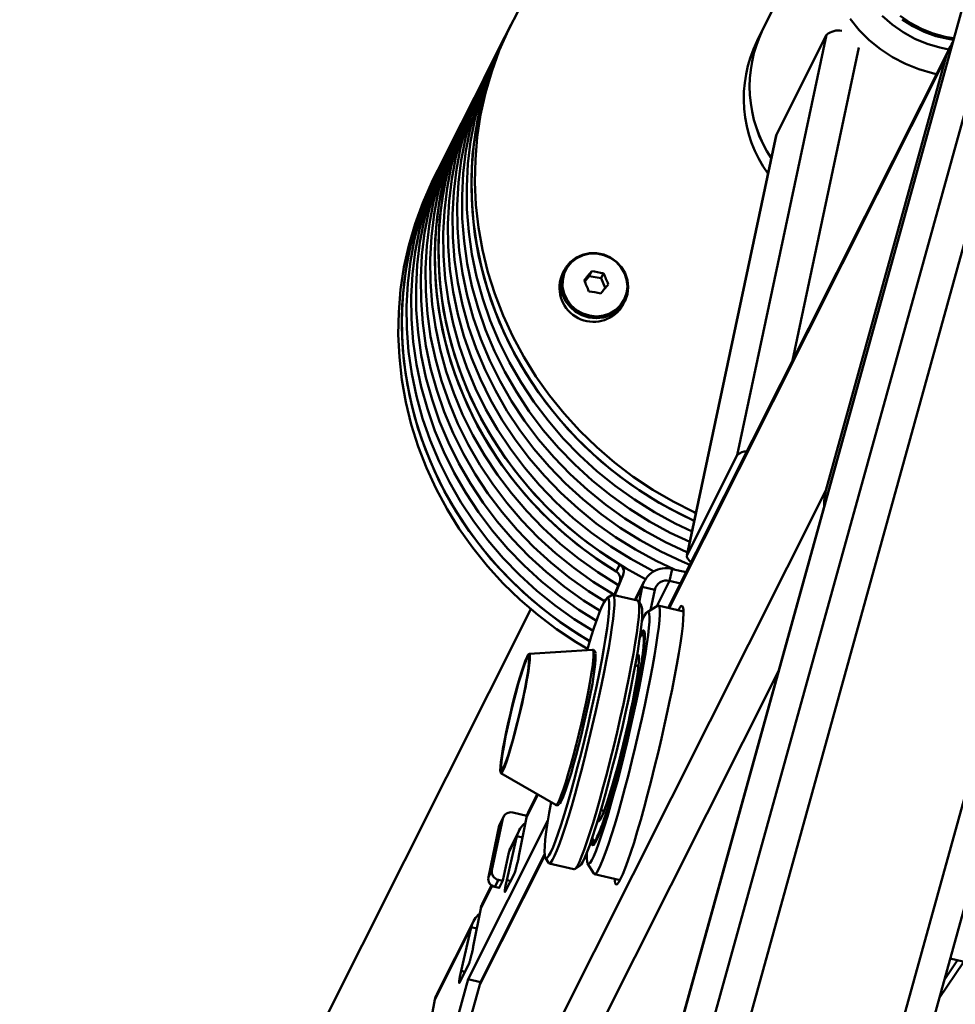
# Paper-space layout 'Лист1' of a CAD drawing. Units: millimetres. Extents: x -4176 to 3888, y -3167 to 3670.
# Drawn here: x -3219 to -2999, y 2919 to 3151 of the extents above; entities that cross this region are included whole.
import ezdxf

# ---------------------------------------------------------------- set-up
doc = ezdxf.new("R2010")
doc.units = ezdxf.units.MM

psp = doc.layouts.new('Лист1')

# ---------------------------------------------------------------- linework, layer by layer
at = {"color": 7, "linetype": 'Continuous', "lineweight": 50}
for p, q in [((-2858.94, 3627.67), (-3086.57, 2805.45)), ((-2851.95, 3622.57), (-3080.14, 2798.31)), ((-2817.99, 3614.52), (-3046.18, 2790.26)), ((-3038.15, 2793.5), (-2810.48, 3615.89)), ((-2881.2, 3573.97), (-3076.85, 2867.24)), ((-3027.02, 3183.57), (-3044.36, 3149.05)), ((-3104.52, 3148.42), (-3105.63, 3146.21)), ((-3103.69, 3150.08), (-3104.52, 3148.42)), ((-3044.36, 3149.05), (-3045.75, 3146.29)), ((-3105.63, 3146.21), (-3106.74, 3144)), ((-3029.37, 3147.72), (-3050.39, 3048.73)), ((-3041.17, 3124.24), (-3029.37, 3147.72)), ((-3106.74, 3144), (-3107.85, 3141.8)), ((-3000.48, 3144.52), (-3066.67, 3012.8)), ((-3002.73, 3144.7), (-3000.6, 3144.28)), ((-3107.85, 3141.8), (-3108.96, 3139.59)), ((-3029.54, 3040.41), (-3001.3, 3142.39)), ((-3108.96, 3139.59), (-3110.07, 3137.38)), ((-3110.07, 3137.38), (-3111.18, 3135.17)), ((-3111.18, 3135.17), (-3112.29, 3132.96)), ((-3112.29, 3132.96), (-3113.13, 3131.3)), ((-3113.13, 3131.3), (-3114.24, 3129.09)), ((-3114.24, 3129.09), (-3115.35, 3126.88)), ((-3115.35, 3126.88), (-3116.46, 3124.67)), ((-3116.46, 3124.67), (-3117.57, 3122.46)), ((-3041.23, 3124.07), (-3062.25, 3025.09)), ((-3041.17, 3124.24), (-3062.19, 3025.25)), ((-3041.17, 3124.24), (-3041.23, 3124.07)), ((-3117.57, 3122.46), (-3118.68, 3120.25)), ((-3119.79, 3118.04), (-3120.9, 3115.84)), ((-3118.68, 3120.25), (-3119.79, 3118.04)), ((-3120.9, 3115.84), (-3121.73, 3114.18)), ((-3091.14, 3092.27), (-3091.54, 3091.47)), ((-3086.3, 3089.63), (-3085.27, 3090.9)), ((-3084.69, 3092.05), (-3085.27, 3090.9)), ((-3085.27, 3090.9), (-3082.44, 3090.42)), ((-3081.86, 3091.57), (-3082.44, 3090.42)), ((-3082.44, 3090.42), (-3081.47, 3088.11)), ((-3078.11, 3082.94), (-3077.24, 3084.28)), ((-3077.24, 3084.28), (-3076.84, 3085.08)), ((-3062.19, 3025.25), (-3050.39, 3048.73)), ((-3219.3, 2662.73), (-3029.54, 3040.41)), ((-3078.08, 3022.98), (-3078.91, 3021.33)), ((-3065.74, 3021.94), (-3066.33, 3019.15)), ((-3062.46, 3021.17), (-3065.74, 3021.94)), ((-3078.07, 3018.95), (-3079.34, 3015.8)), ((-3077.24, 3020.6), (-3079.2, 3015.77)), ((-3077.24, 3020.6), (-3078.07, 3018.95)), ((-3072.29, 3019.04), (-3074.5, 3014.65)), ((-3063.78, 3018.54), (-3066.33, 3019.15)), ((-3072.75, 3017.73), (-3073.52, 3014.09)), ((-3069.84, 3017.04), (-3072.75, 3017.73)), ((-3069.84, 3017.04), (-3070.85, 3012.27)), ((-3079.87, 3015.83), (-3081.07, 3015.09)), ((-3073.85, 3014.5), (-3079.67, 3015.88)), ((-3072.96, 3013.17), (-3073.69, 3014.37)), ((-3098.99, 3012.49), (-3164.76, 2881.59)), ((-3069.2, 3013.3), (-3071.59, 3011.82)), ((-3063.04, 3011.94), (-3069, 3013.35)), ((-3084.46, 3002.9), (-3099.39, 3002)), ((-3073.67, 2999.04), (-3074.44, 2999.22)), ((-3066.42, 2990.44), (-3066.81, 2988.57)), ((-3077.36, 2978.73), (-3078.17, 2975.49)), ((-3106.05, 2973.89), (-3093.12, 2966.38)), ((-3097.48, 2968.91), (-3099.62, 2964.65)), ((-3082.51, 2965.17), (-3081.74, 2964.98)), ((-3094.98, 2962.72), (-3113.73, 2925.4)), ((-3108.15, 2951.06), (-3105.58, 2963.19)), ((-3106.41, 2961.53), (-3105.58, 2963.19)), ((-3105.42, 2963.63), (-3106.25, 2961.97)), ((-3103.24, 2964.6), (-3099.92, 2963.81)), ((-3101.78, 2954.45), (-3100.05, 2963.4)), ((-3108.98, 2949.4), (-3106.41, 2961.53)), ((-3101.77, 2960.37), (-3103.72, 2956.49)), ((-3104.66, 2948.71), (-3102.26, 2959.01)), ((-3104.18, 2955.17), (-3102.26, 2959.01)), ((-3100.96, 2958.7), (-3102.26, 2959.01)), ((-3095.74, 2954.72), (-3110.82, 2924.7)), ((-3105.57, 2948.64), (-3104.18, 2955.17)), ((-3095.56, 2953.96), (-3094.83, 2952.76)), ((-3094.67, 2952.63), (-3088.85, 2951.25)), ((-3088.65, 2951.3), (-3087.45, 2952.04)), ((-3085.62, 2952.63), (-3084.15, 2950.23)), ((-3108.98, 2949.4), (-3108.15, 2951.06)), ((-3102.93, 2950.12), (-3105.01, 2945.98)), ((-3084, 2950.1), (-3078, 2948.68)), ((-3108.25, 2947.47), (-3110.37, 2943.25)), ((-3107.44, 2947.08), (-3106.61, 2948.73)), ((-3106.47, 2946.85), (-3107.44, 2947.08)), ((-3105.64, 2948.5), (-3106.61, 2948.73)), ((-3106.54, 2946.71), (-3105.57, 2948.64)), ((-3106.54, 2946.71), (-3106.51, 2946.86)), ((-3112.53, 2933.05), (-3110.8, 2941.99)), ((-3121.56, 2920.59), (-3113.01, 2937.6)), ((-3112.52, 2938.97), (-3121.13, 2921.84)), ((-3115.42, 2927.31), (-3113.01, 2937.6)), ((-3111.71, 2937.29), (-3113.01, 2937.6)), ((-3000.29, 2930.25), (-2957.86, 2920.19)), ((-3113.68, 2928.72), (-3115.77, 2924.57)), ((-3002.88, 2920.91), (-2997.19, 2929.34)), ((-3001.72, 2925.1), (-2998.53, 2929.83)), ((-3113.73, 2925.4), (-3119.16, 2905.9)), ((-3110.82, 2924.7), (-3116.25, 2905.21)), ((-3110.82, 2924.7), (-3113.73, 2925.4)), ((-3122.3, 2916.72), (-3121.56, 2920.59))]:
    psp.add_line(p, q, dxfattribs=at)
at = {"color": 8, "linetype": 'Continuous', "lineweight": 50}
for p, q in [((-2881.17, 3573.97), (-3076.95, 2866.79)), ((-3021.77, 3144.69), (-3037.42, 3071.01)), ((-3066.44, 3012.74), (-3001.3, 3142.39)), ((-3069.3, 3013.23), (-3066.33, 3019.15)), ((-3074.32, 3014.61), (-3072.75, 3017.73)), ((-3115.36, 2849.36), (-3040.63, 2998.07)), ((-3100.05, 2963.4), (-3097.32, 2968.82)), ((-3110.99, 2924.09), (-3095.71, 2954.49)), ((-3110.8, 2941.99), (-3108.1, 2947.36)), ((-3104.66, 2948.71), (-3103.75, 2948.49)), ((-3115.42, 2927.31), (-3114.5, 2927.09))]:
    psp.add_line(p, q, dxfattribs=at)
at = {"color": 7, "linetype": 'Continuous', "lineweight": 50, "flags": 128}
for points in [[(-3101.83, 3153.56), (-3104.28, 3148.89), (-3106.41, 3144.06), (-3108.21, 3139.1), (-3109.68, 3134.03), (-3110.82, 3128.87), (-3111.61, 3123.63), (-3112.05, 3118.34), (-3112.15, 3113.02), (-3111.9, 3107.69), (-3111.3, 3102.38), (-3110.36, 3097.09), (-3109.08, 3091.87), (-3107.46, 3086.71), (-3105.52, 3081.66), (-3103.25, 3076.72), (-3100.67, 3071.92), (-3097.79, 3067.28), (-3094.62, 3062.81), (-3091.17, 3058.53), (-3087.45, 3054.46), (-3083.49, 3050.62), (-3079.3, 3047.02), (-3074.89, 3043.68), (-3070.28, 3040.6), (-3065.49, 3037.81), (-3060.54, 3035.31), (-3060.12, 3035.11)], [(-3003.53, 3138.46), (-3004.42, 3138.65), (-3007.68, 3139.6), (-3010.83, 3140.87), (-3013.85, 3142.45), (-3016.69, 3144.32), (-3019.32, 3146.46), (-3021.72, 3148.84), (-3023.86, 3151.45)], [(-3016.29, 3152.2), (-3013.95, 3150.13), (-3011.38, 3148.32), (-3008.63, 3146.8), (-3005.74, 3145.59), (-3002.73, 3144.7), (-3002.73, 3144.7)], [(-2999.43, 3146.92), (-3001.46, 3147.26), (-3004.31, 3148.02), (-3007.06, 3149.11), (-3009.67, 3150.51), (-3012.1, 3152.19)], [(-3011.59, 3151.33), (-3009.1, 3149.73), (-3006.45, 3148.42), (-3003.66, 3147.42), (-3000.79, 3146.73), (-2999.53, 3146.54)], [(-3104.52, 3148.42), (-3105.11, 3147.23), (-3107.24, 3142.41), (-3109.04, 3137.45), (-3110.51, 3132.38), (-3111.65, 3127.21), (-3112.44, 3121.97), (-3112.88, 3116.68), (-3112.98, 3111.36), (-3112.73, 3106.03), (-3112.14, 3100.72), (-3111.2, 3095.44), (-3109.91, 3090.21), (-3108.3, 3085.06), (-3106.35, 3080), (-3104.08, 3075.06), (-3101.5, 3070.26), (-3098.62, 3065.62), (-3095.45, 3061.15), (-3092, 3056.87), (-3088.29, 3052.8), (-3084.32, 3048.96), (-3080.13, 3045.36), (-3075.72, 3042.02), (-3071.11, 3038.95), (-3066.32, 3036.15), (-3061.37, 3033.65), (-3060.51, 3033.26)], [(-3104.52, 3148.42), (-3106.11, 3145.07), (-3108.1, 3140.18), (-3109.75, 3135.16), (-3111.07, 3130.03), (-3112.05, 3124.82), (-3112.69, 3119.55), (-3112.97, 3114.24), (-3112.91, 3108.9), (-3112.5, 3103.57), (-3111.74, 3098.26), (-3110.64, 3092.99), (-3109.2, 3087.79), (-3107.42, 3082.67), (-3105.32, 3077.67), (-3102.9, 3072.78), (-3100.18, 3068.05), (-3097.15, 3063.48), (-3093.84, 3059.09), (-3090.26, 3054.9), (-3086.42, 3050.94), (-3082.34, 3047.2), (-3078.03, 3043.72), (-3073.52, 3040.5), (-3068.81, 3037.56), (-3063.94, 3034.9), (-3060.51, 3033.26)], [(-3105.63, 3146.21), (-3107.22, 3142.86), (-3109.21, 3137.97), (-3110.86, 3132.95), (-3112.18, 3127.82), (-3113.16, 3122.61), (-3113.8, 3117.34), (-3114.08, 3112.03), (-3114.02, 3106.69), (-3113.61, 3101.36), (-3112.85, 3096.05), (-3111.75, 3090.78), (-3110.31, 3085.58), (-3108.53, 3080.47), (-3106.43, 3075.46), (-3104.01, 3070.57), (-3101.29, 3065.84), (-3098.26, 3061.27), (-3094.95, 3056.88), (-3091.37, 3052.69), (-3087.53, 3048.73), (-3083.45, 3044.99), (-3079.14, 3041.51), (-3074.63, 3038.29), (-3069.92, 3035.35), (-3065.05, 3032.69), (-3061.04, 3030.78)], [(-3105.63, 3146.21), (-3107.22, 3142.86), (-3109.21, 3137.97), (-3110.86, 3132.95), (-3112.18, 3127.82), (-3113.16, 3122.61), (-3113.8, 3117.34), (-3114.08, 3112.03), (-3114.02, 3106.69), (-3113.61, 3101.36), (-3112.85, 3096.05), (-3111.75, 3090.78), (-3110.31, 3085.58), (-3108.53, 3080.47), (-3106.43, 3075.46), (-3104.01, 3070.57), (-3101.29, 3065.84), (-3098.26, 3061.27), (-3094.95, 3056.88), (-3091.37, 3052.69), (-3087.53, 3048.73), (-3083.45, 3044.99), (-3079.14, 3041.51), (-3074.63, 3038.29), (-3069.92, 3035.35), (-3065.05, 3032.69), (-3061.04, 3030.78)], [(-3106.74, 3144), (-3108.33, 3140.65), (-3110.32, 3135.76), (-3111.97, 3130.74), (-3113.29, 3125.61), (-3114.27, 3120.4), (-3114.91, 3115.13), (-3115.19, 3109.82), (-3115.13, 3104.49), (-3114.72, 3099.15), (-3113.96, 3093.84), (-3112.86, 3088.57), (-3111.42, 3083.37), (-3109.64, 3078.26), (-3107.54, 3073.25), (-3105.12, 3068.36), (-3102.4, 3063.63), (-3099.37, 3059.06), (-3096.06, 3054.67), (-3092.48, 3050.48), (-3088.64, 3046.52), (-3084.56, 3042.78), (-3080.25, 3039.3), (-3075.74, 3036.08), (-3071.03, 3033.14), (-3066.16, 3030.48), (-3061.56, 3028.31)], [(-3106.74, 3144), (-3108.33, 3140.65), (-3110.32, 3135.76), (-3111.97, 3130.74), (-3113.29, 3125.61), (-3114.27, 3120.4), (-3114.91, 3115.13), (-3115.19, 3109.82), (-3115.13, 3104.49), (-3114.72, 3099.15), (-3113.96, 3093.84), (-3112.86, 3088.57), (-3111.42, 3083.37), (-3109.64, 3078.26), (-3107.54, 3073.25), (-3105.12, 3068.36), (-3102.4, 3063.63), (-3099.37, 3059.06), (-3096.06, 3054.67), (-3092.48, 3050.48), (-3088.64, 3046.52), (-3084.56, 3042.78), (-3080.25, 3039.3), (-3075.74, 3036.08), (-3071.03, 3033.14), (-3066.16, 3030.48), (-3061.56, 3028.31)], [(-3107.85, 3141.8), (-3109.44, 3138.44), (-3111.43, 3133.55), (-3113.08, 3128.53), (-3114.4, 3123.4), (-3115.38, 3118.2), (-3116.02, 3112.92), (-3116.3, 3107.61), (-3116.24, 3102.28), (-3115.83, 3096.94), (-3115.07, 3091.63), (-3113.97, 3086.36), (-3112.53, 3081.16), (-3110.75, 3076.05), (-3108.65, 3071.04), (-3106.23, 3066.15), (-3103.51, 3061.42), (-3100.48, 3056.85), (-3097.17, 3052.46), (-3093.59, 3048.27), (-3089.75, 3044.31), (-3085.67, 3040.57), (-3081.36, 3037.09), (-3076.85, 3033.87), (-3072.14, 3030.93), (-3067.27, 3028.27), (-3062.24, 3025.92), (-3062.09, 3025.85)], [(-3107.85, 3141.8), (-3109.44, 3138.44), (-3111.43, 3133.55), (-3113.08, 3128.53), (-3114.4, 3123.4), (-3115.38, 3118.2), (-3116.02, 3112.92), (-3116.3, 3107.61), (-3116.24, 3102.28), (-3115.83, 3096.94), (-3115.07, 3091.63), (-3113.97, 3086.36), (-3112.53, 3081.16), (-3110.75, 3076.05), (-3108.65, 3071.04), (-3106.23, 3066.15), (-3103.51, 3061.42), (-3100.48, 3056.85), (-3097.17, 3052.46), (-3093.59, 3048.27), (-3089.75, 3044.31), (-3085.67, 3040.57), (-3081.36, 3037.09), (-3076.85, 3033.87), (-3072.14, 3030.93), (-3067.27, 3028.27), (-3062.24, 3025.92), (-3062.09, 3025.85)], [(-3108.96, 3139.59), (-3110.55, 3136.23), (-3112.54, 3131.34), (-3114.19, 3126.32), (-3115.51, 3121.19), (-3116.49, 3115.99), (-3117.13, 3110.71), (-3117.41, 3105.4), (-3117.35, 3100.07), (-3116.94, 3094.73), (-3116.18, 3089.42), (-3115.08, 3084.16), (-3113.64, 3078.95), (-3111.86, 3073.84), (-3109.76, 3068.83), (-3107.34, 3063.95), (-3104.62, 3059.21), (-3101.59, 3054.64), (-3098.28, 3050.25), (-3094.7, 3046.07), (-3090.86, 3042.1), (-3086.78, 3038.37), (-3082.47, 3034.88), (-3077.96, 3031.66), (-3073.25, 3028.72), (-3068.38, 3026.06), (-3063.35, 3023.71), (-3061.56, 3022.96)], [(-3108.96, 3139.59), (-3110.55, 3136.23), (-3112.54, 3131.34), (-3114.19, 3126.32), (-3115.51, 3121.19), (-3116.49, 3115.99), (-3117.13, 3110.71), (-3117.41, 3105.4), (-3117.35, 3100.07), (-3116.94, 3094.73), (-3116.18, 3089.42), (-3115.08, 3084.16), (-3113.64, 3078.95), (-3111.86, 3073.84), (-3109.76, 3068.83), (-3107.34, 3063.95), (-3104.62, 3059.21), (-3101.59, 3054.64), (-3098.28, 3050.25), (-3094.7, 3046.07), (-3090.86, 3042.1), (-3086.78, 3038.37), (-3082.47, 3034.88), (-3077.96, 3031.66), (-3073.25, 3028.72), (-3068.38, 3026.06), (-3063.35, 3023.71), (-3061.56, 3022.96)], [(-3110.07, 3137.38), (-3111.66, 3134.02), (-3113.65, 3129.13), (-3115.3, 3124.11), (-3116.62, 3118.99), (-3117.6, 3113.78), (-3118.24, 3108.51), (-3118.52, 3103.19), (-3118.46, 3097.86), (-3118.05, 3092.52), (-3117.29, 3087.21), (-3116.19, 3081.95), (-3114.75, 3076.74), (-3112.97, 3071.63), (-3110.87, 3066.62), (-3108.45, 3061.74), (-3105.73, 3057), (-3102.7, 3052.43), (-3099.39, 3048.04), (-3095.81, 3043.86), (-3091.97, 3039.89), (-3087.89, 3036.16), (-3083.58, 3032.67), (-3079.07, 3029.45), (-3074.36, 3026.51), (-3069.49, 3023.85), (-3065.17, 3021.81)], [(-3110.07, 3137.38), (-3111.66, 3134.02), (-3113.65, 3129.13), (-3115.3, 3124.11), (-3116.62, 3118.99), (-3117.6, 3113.78), (-3118.24, 3108.51), (-3118.52, 3103.19), (-3118.46, 3097.86), (-3118.05, 3092.52), (-3117.29, 3087.21), (-3116.19, 3081.95), (-3114.75, 3076.74), (-3112.97, 3071.63), (-3110.87, 3066.62), (-3108.45, 3061.74), (-3105.73, 3057), (-3102.7, 3052.43), (-3099.39, 3048.04), (-3095.81, 3043.86), (-3091.97, 3039.89), (-3087.89, 3036.16), (-3083.58, 3032.67), (-3079.07, 3029.45), (-3074.36, 3026.51), (-3069.49, 3023.85), (-3065.17, 3021.81)], [(-3111.18, 3135.17), (-3112.77, 3131.82), (-3114.76, 3126.92), (-3116.41, 3121.9), (-3117.73, 3116.78), (-3118.71, 3111.57), (-3119.35, 3106.3), (-3119.63, 3100.98), (-3119.57, 3095.65), (-3119.16, 3090.31), (-3118.4, 3085), (-3117.3, 3079.74), (-3115.86, 3074.53), (-3114.08, 3069.42), (-3111.98, 3064.41), (-3109.56, 3059.53), (-3106.84, 3054.79), (-3103.81, 3050.22), (-3100.5, 3045.83), (-3096.92, 3041.65), (-3093.08, 3037.68), (-3089, 3033.95), (-3084.69, 3030.46), (-3080.18, 3027.24), (-3075.47, 3024.3), (-3070.6, 3021.64), (-3070.05, 3021.37)], [(-3111.18, 3135.17), (-3112.77, 3131.82), (-3114.76, 3126.92), (-3116.41, 3121.9), (-3117.73, 3116.78), (-3118.71, 3111.57), (-3119.35, 3106.3), (-3119.63, 3100.98), (-3119.57, 3095.65), (-3119.16, 3090.31), (-3118.4, 3085), (-3117.3, 3079.74), (-3115.86, 3074.53), (-3114.08, 3069.42), (-3111.98, 3064.41), (-3109.56, 3059.53), (-3106.84, 3054.79), (-3103.81, 3050.22), (-3100.5, 3045.83), (-3096.92, 3041.65), (-3093.08, 3037.68), (-3089, 3033.95), (-3084.69, 3030.46), (-3080.18, 3027.24), (-3075.47, 3024.3), (-3070.6, 3021.64), (-3070.05, 3021.37)], [(-3112.29, 3132.96), (-3112.75, 3132.03), (-3114.92, 3127.17), (-3116.75, 3122.16), (-3118.25, 3117.05), (-3119.4, 3111.83), (-3120.21, 3106.54), (-3120.66, 3101.2), (-3120.75, 3095.83), (-3120.49, 3090.45), (-3119.88, 3085.08), (-3118.92, 3079.75), (-3117.61, 3074.47), (-3115.96, 3069.28), (-3113.97, 3064.18), (-3111.65, 3059.2), (-3109.02, 3054.37), (-3106.08, 3049.69), (-3102.85, 3045.2), (-3099.33, 3040.9), (-3095.55, 3036.82), (-3091.52, 3032.98), (-3087.25, 3029.38), (-3082.76, 3026.04), (-3078.08, 3022.98)], [(-3112.29, 3132.96), (-3113.88, 3129.61), (-3115.87, 3124.71), (-3117.52, 3119.69), (-3118.84, 3114.57), (-3119.82, 3109.36), (-3120.46, 3104.09), (-3120.74, 3098.77), (-3120.68, 3093.44), (-3120.27, 3088.11), (-3119.51, 3082.79), (-3118.41, 3077.53), (-3116.97, 3072.33), (-3115.19, 3067.21), (-3113.09, 3062.2), (-3110.67, 3057.32), (-3107.95, 3052.58), (-3104.92, 3048.01), (-3101.61, 3043.62), (-3098.03, 3039.44), (-3094.19, 3035.47), (-3090.11, 3031.74), (-3085.8, 3028.25), (-3081.29, 3025.03), (-3076.58, 3022.09), (-3071.98, 3019.58)], [(-3113.13, 3131.3), (-3113.58, 3130.37), (-3115.75, 3125.51), (-3117.59, 3120.51), (-3119.08, 3115.39), (-3120.24, 3110.17), (-3121.04, 3104.89), (-3121.49, 3099.54), (-3121.59, 3094.17), (-3121.33, 3088.79), (-3120.71, 3083.42), (-3119.75, 3078.09), (-3118.44, 3072.82), (-3116.79, 3067.62), (-3114.8, 3062.52), (-3112.49, 3057.54), (-3109.85, 3052.71), (-3106.91, 3048.04), (-3103.68, 3043.54), (-3100.17, 3039.25), (-3096.38, 3035.17), (-3092.35, 3031.32), (-3088.08, 3027.72), (-3083.6, 3024.39), (-3078.91, 3021.33)], [(-3113.13, 3131.3), (-3114.71, 3127.95), (-3116.7, 3123.05), (-3118.36, 3118.03), (-3119.68, 3112.91), (-3120.66, 3107.7), (-3121.29, 3102.43), (-3121.58, 3097.12), (-3121.51, 3091.78), (-3121.1, 3086.45), (-3120.35, 3081.14), (-3119.24, 3075.87), (-3117.8, 3070.67), (-3116.03, 3065.55), (-3113.93, 3060.54), (-3111.51, 3055.66), (-3108.78, 3050.92), (-3105.75, 3046.35), (-3102.44, 3041.97), (-3098.86, 3037.78), (-3095.02, 3033.81), (-3090.94, 3030.08), (-3086.63, 3026.6), (-3082.12, 3023.38), (-3078.91, 3021.33)], [(-3114.24, 3129.09), (-3115.82, 3125.74), (-3117.81, 3120.84), (-3119.47, 3115.82), (-3120.79, 3110.7), (-3121.77, 3105.49), (-3122.4, 3100.22), (-3122.69, 3094.91), (-3122.62, 3089.57), (-3122.21, 3084.24), (-3121.46, 3078.93), (-3120.35, 3073.66), (-3118.91, 3068.46), (-3117.14, 3063.34), (-3115.04, 3058.33), (-3112.62, 3053.45), (-3109.89, 3048.71), (-3106.86, 3044.14), (-3103.55, 3039.76), (-3099.97, 3035.57), (-3096.13, 3031.6), (-3092.05, 3027.87), (-3087.74, 3024.39), (-3083.23, 3021.17), (-3078.52, 3018.22), (-3078.39, 3018.15)], [(-3114.24, 3129.09), (-3115.82, 3125.74), (-3117.81, 3120.84), (-3119.47, 3115.82), (-3120.79, 3110.7), (-3121.77, 3105.49), (-3122.4, 3100.22), (-3122.69, 3094.91), (-3122.62, 3089.57), (-3122.21, 3084.24), (-3121.46, 3078.93), (-3120.35, 3073.66), (-3118.91, 3068.46), (-3117.14, 3063.34), (-3115.04, 3058.33), (-3112.62, 3053.45), (-3109.89, 3048.71), (-3106.86, 3044.14), (-3103.55, 3039.76), (-3099.97, 3035.57), (-3096.13, 3031.6), (-3092.05, 3027.87), (-3087.74, 3024.39), (-3083.23, 3021.17), (-3078.52, 3018.22), (-3078.39, 3018.15)], [(-3115.35, 3126.88), (-3116.93, 3123.53), (-3118.92, 3118.64), (-3120.58, 3113.62), (-3121.9, 3108.49), (-3122.88, 3103.28), (-3123.51, 3098.01), (-3123.8, 3092.7), (-3123.73, 3087.36), (-3123.32, 3082.03), (-3122.57, 3076.72), (-3121.46, 3071.45), (-3120.02, 3066.25), (-3118.25, 3061.13), (-3116.15, 3056.12), (-3113.73, 3051.24), (-3111, 3046.5), (-3107.97, 3041.93), (-3104.66, 3037.55), (-3101.08, 3033.36), (-3097.24, 3029.39), (-3093.16, 3025.66), (-3088.85, 3022.18), (-3084.34, 3018.96), (-3079.63, 3016.01), (-3079.33, 3015.84)], [(-3115.35, 3126.88), (-3116.93, 3123.53), (-3118.92, 3118.64), (-3120.58, 3113.62), (-3121.9, 3108.49), (-3122.88, 3103.28), (-3123.51, 3098.01), (-3123.8, 3092.7), (-3123.73, 3087.36), (-3123.32, 3082.03), (-3122.57, 3076.72), (-3121.46, 3071.45), (-3120.02, 3066.25), (-3118.25, 3061.13), (-3116.15, 3056.12), (-3113.73, 3051.24), (-3111, 3046.5), (-3107.97, 3041.93), (-3104.66, 3037.55), (-3101.08, 3033.36), (-3097.24, 3029.39), (-3093.16, 3025.66), (-3088.85, 3022.18), (-3084.34, 3018.96), (-3079.63, 3016.01), (-3079.33, 3015.84)], [(-3116.46, 3124.67), (-3118.04, 3121.32), (-3120.03, 3116.43), (-3121.69, 3111.41), (-3123.01, 3106.28), (-3123.99, 3101.07), (-3124.62, 3095.8), (-3124.91, 3090.49), (-3124.84, 3085.15), (-3124.43, 3079.82), (-3123.68, 3074.51), (-3122.57, 3069.24), (-3121.13, 3064.04), (-3119.36, 3058.92), (-3117.26, 3053.91), (-3114.84, 3049.03), (-3112.11, 3044.3), (-3109.08, 3039.72), (-3105.77, 3035.34), (-3102.19, 3031.15), (-3098.35, 3027.19), (-3094.27, 3023.45), (-3089.96, 3019.97), (-3085.45, 3016.75), (-3081.65, 3014.34)], [(-3116.46, 3124.67), (-3118.04, 3121.32), (-3120.03, 3116.43), (-3121.69, 3111.41), (-3123.01, 3106.28), (-3123.99, 3101.07), (-3124.62, 3095.8), (-3124.91, 3090.49), (-3124.84, 3085.15), (-3124.43, 3079.82), (-3123.68, 3074.51), (-3122.57, 3069.24), (-3121.13, 3064.04), (-3119.36, 3058.92), (-3117.26, 3053.91), (-3114.84, 3049.03), (-3112.11, 3044.3), (-3109.08, 3039.72), (-3105.77, 3035.34), (-3102.19, 3031.15), (-3098.35, 3027.19), (-3094.27, 3023.45), (-3089.96, 3019.97), (-3085.45, 3016.75), (-3081.65, 3014.34)], [(-3117.57, 3122.46), (-3119.15, 3119.11), (-3121.14, 3114.22), (-3122.8, 3109.2), (-3124.12, 3104.07), (-3125.1, 3098.86), (-3125.73, 3093.59), (-3126.02, 3088.28), (-3125.95, 3082.94), (-3125.54, 3077.61), (-3124.79, 3072.3), (-3123.68, 3067.03), (-3122.24, 3061.83), (-3120.47, 3056.71), (-3118.37, 3051.71), (-3115.95, 3046.82), (-3113.22, 3042.09), (-3110.19, 3037.52), (-3106.88, 3033.13), (-3103.3, 3028.94), (-3099.46, 3024.98), (-3095.38, 3021.24), (-3091.07, 3017.76), (-3086.56, 3014.54), (-3082.69, 3012.09)], [(-3117.57, 3122.46), (-3119.15, 3119.11), (-3121.14, 3114.22), (-3122.8, 3109.2), (-3124.12, 3104.07), (-3125.1, 3098.86), (-3125.73, 3093.59), (-3126.02, 3088.28), (-3125.95, 3082.94), (-3125.54, 3077.61), (-3124.79, 3072.3), (-3123.68, 3067.03), (-3122.24, 3061.83), (-3120.47, 3056.71), (-3118.37, 3051.71), (-3115.95, 3046.82), (-3113.22, 3042.09), (-3110.19, 3037.52), (-3106.88, 3033.13), (-3103.3, 3028.94), (-3099.46, 3024.98), (-3095.38, 3021.24), (-3091.07, 3017.76), (-3086.56, 3014.54), (-3082.69, 3012.09)], [(-3119.79, 3118.04), (-3121.37, 3114.69), (-3123.36, 3109.8), (-3125.02, 3104.78), (-3126.34, 3099.65), (-3127.32, 3094.45), (-3127.95, 3089.17), (-3128.24, 3083.86), (-3128.17, 3078.53), (-3127.76, 3073.19), (-3127.01, 3067.88), (-3125.9, 3062.61), (-3124.46, 3057.41), (-3122.69, 3052.3), (-3120.59, 3047.29), (-3118.17, 3042.4), (-3115.44, 3037.67), (-3112.41, 3033.1), (-3109.1, 3028.71), (-3105.52, 3024.52), (-3101.68, 3020.56), (-3097.6, 3016.82), (-3093.29, 3013.34), (-3088.78, 3010.12), (-3084.36, 3007.35)], [(-3119.79, 3118.04), (-3121.37, 3114.69), (-3123.36, 3109.8), (-3125.02, 3104.78), (-3126.34, 3099.65), (-3127.32, 3094.45), (-3127.95, 3089.17), (-3128.24, 3083.86), (-3128.17, 3078.53), (-3127.76, 3073.19), (-3127.01, 3067.88), (-3125.9, 3062.61), (-3124.46, 3057.41), (-3122.69, 3052.3), (-3120.59, 3047.29), (-3118.17, 3042.4), (-3115.44, 3037.67), (-3112.41, 3033.1), (-3109.1, 3028.71), (-3105.52, 3024.52), (-3101.68, 3020.56), (-3097.6, 3016.82), (-3093.29, 3013.34), (-3088.78, 3010.12), (-3084.36, 3007.35)], [(-3118.68, 3120.25), (-3120.26, 3116.9), (-3122.25, 3112.01), (-3123.91, 3106.99), (-3125.23, 3101.86), (-3126.21, 3096.65), (-3126.84, 3091.38), (-3127.13, 3086.07), (-3127.06, 3080.73), (-3126.65, 3075.4), (-3125.9, 3070.09), (-3124.79, 3064.82), (-3123.35, 3059.62), (-3121.58, 3054.51), (-3119.48, 3049.5), (-3117.06, 3044.61), (-3114.33, 3039.88), (-3111.3, 3035.31), (-3107.99, 3030.92), (-3104.41, 3026.73), (-3100.57, 3022.77), (-3096.49, 3019.03), (-3092.18, 3015.55), (-3087.67, 3012.33), (-3083.56, 3009.74)], [(-3118.68, 3120.25), (-3120.26, 3116.9), (-3122.25, 3112.01), (-3123.91, 3106.99), (-3125.23, 3101.86), (-3126.21, 3096.65), (-3126.84, 3091.38), (-3127.13, 3086.07), (-3127.06, 3080.73), (-3126.65, 3075.4), (-3125.9, 3070.09), (-3124.79, 3064.82), (-3123.35, 3059.62), (-3121.58, 3054.51), (-3119.48, 3049.5), (-3117.06, 3044.61), (-3114.33, 3039.88), (-3111.3, 3035.31), (-3107.99, 3030.92), (-3104.41, 3026.73), (-3100.57, 3022.77), (-3096.49, 3019.03), (-3092.18, 3015.55), (-3087.67, 3012.33), (-3083.56, 3009.74)], [(-3120.9, 3115.84), (-3121.48, 3114.64), (-3123.61, 3109.82), (-3125.42, 3104.86), (-3126.89, 3099.79), (-3128.02, 3094.62), (-3128.81, 3089.38), (-3129.26, 3084.09), (-3129.36, 3078.78), (-3129.11, 3073.45), (-3128.51, 3068.13), (-3127.57, 3062.85), (-3126.29, 3057.62), (-3124.67, 3052.47), (-3122.72, 3047.41), (-3120.46, 3042.48), (-3117.88, 3037.68), (-3114.99, 3033.03), (-3111.82, 3028.56), (-3108.37, 3024.28), (-3104.66, 3020.22), (-3100.7, 3016.38), (-3096.5, 3012.78), (-3092.09, 3009.43), (-3087.48, 3006.36), (-3085.12, 3004.93)], [(-3120.9, 3115.84), (-3122.48, 3112.48), (-3124.47, 3107.59), (-3126.13, 3102.57), (-3127.45, 3097.44), (-3128.43, 3092.24), (-3129.06, 3086.96), (-3129.35, 3081.65), (-3129.28, 3076.32), (-3128.87, 3070.98), (-3128.12, 3065.67), (-3127.01, 3060.4), (-3125.57, 3055.2), (-3123.8, 3050.09), (-3121.7, 3045.08), (-3119.28, 3040.19), (-3116.55, 3035.46), (-3113.52, 3030.89), (-3110.21, 3026.5), (-3106.63, 3022.31), (-3102.79, 3018.35), (-3098.71, 3014.61), (-3094.4, 3011.13), (-3089.89, 3007.91), (-3085.18, 3004.97), (-3085.12, 3004.93)], [(-3121.73, 3114.18), (-3122.32, 3112.99), (-3124.45, 3108.16), (-3126.25, 3103.2), (-3127.72, 3098.13), (-3128.85, 3092.97), (-3129.65, 3087.73), (-3130.09, 3082.44), (-3130.19, 3077.12), (-3129.94, 3071.79), (-3129.34, 3066.47), (-3128.4, 3061.19), (-3127.12, 3055.96), (-3125.5, 3050.81), (-3123.56, 3045.76), (-3121.29, 3040.82), (-3118.71, 3036.02), (-3115.83, 3031.37), (-3112.65, 3026.9), (-3109.21, 3022.63), (-3105.49, 3018.56), (-3101.53, 3014.72), (-3097.34, 3011.12), (-3092.93, 3007.77), (-3088.32, 3004.7), (-3085.67, 3003.11)], [(-3077.71, 3083.74), (-3076.82, 3085.12), (-3076.26, 3086.67), (-3076.06, 3088.32), (-3076.24, 3089.97), (-3076.78, 3091.57), (-3077.65, 3093.04), (-3078.82, 3094.3), (-3080.23, 3095.29), (-3081.82, 3095.98), (-3083.51, 3096.32), (-3085.22, 3096.31), (-3086.87, 3095.94), (-3088.39, 3095.23), (-3089.7, 3094.22), (-3090.75, 3092.94), (-3091.48, 3091.47), (-3091.86, 3089.86), (-3091.87, 3088.2), (-3091.51, 3086.56), (-3090.8, 3085.02), (-3089.77, 3083.65), (-3088.47, 3082.52), (-3086.97, 3081.67), (-3085.32, 3081.15), (-3083.61, 3080.99), (-3081.92, 3081.18), (-3080.32, 3081.72), (-3078.9, 3082.59), (-3077.71, 3083.74)], [(-3077.86, 3084.08), (-3077, 3085.41), (-3076.46, 3086.91), (-3076.27, 3088.49), (-3076.44, 3090.09), (-3076.96, 3091.63), (-3077.8, 3093.04), (-3078.93, 3094.25), (-3080.29, 3095.21), (-3081.82, 3095.87), (-3083.44, 3096.2), (-3085.09, 3096.19), (-3086.69, 3095.84), (-3088.15, 3095.15), (-3089.41, 3094.17), (-3090.42, 3092.94), (-3091.12, 3091.52), (-3091.49, 3089.98), (-3091.5, 3088.38), (-3091.15, 3086.8), (-3090.47, 3085.32), (-3089.48, 3084), (-3088.23, 3082.9), (-3086.78, 3082.09), (-3085.19, 3081.59), (-3083.54, 3081.43), (-3081.91, 3081.61), (-3080.37, 3082.13), (-3079, 3082.97), (-3077.86, 3084.08)], [(-3061.25, 3023.58), (-3061.54, 3023.81), (-3062.03, 3024.33), (-3062.25, 3024.82), (-3062.19, 3025.25)], [(-3088.85, 2951.25), (-3088.75, 2951.25), (-3088.43, 2951.5), (-3088.04, 2952.08), (-3087.57, 2953.01), (-3087.03, 2954.26), (-3086.43, 2955.82), (-3085.78, 2957.69), (-3085.07, 2959.82), (-3084.33, 2962.21), (-3083.55, 2964.83), (-3082.75, 2967.64), (-3081.93, 2970.62), (-3081.11, 2973.74), (-3080.29, 2976.95), (-3079.48, 2980.23), (-3078.7, 2983.54), (-3077.94, 2986.85), (-3077.21, 2990.1), (-3076.54, 2993.28), (-3075.91, 2996.35), (-3075.35, 2999.26), (-3074.85, 3002), (-3074.42, 3004.53), (-3074.07, 3006.82), (-3073.8, 3008.85), (-3073.61, 3010.59), (-3073.51, 3012.03), (-3073.49, 3013.16), (-3073.56, 3013.94), (-3073.71, 3014.39), (-3073.85, 3014.5)], [(-3084.13, 2991.49), (-3083.47, 2994.62), (-3082.85, 2997.64), (-3082.3, 3000.51), (-3081.81, 3003.2), (-3081.4, 3005.67), (-3081.06, 3007.91), (-3080.8, 3009.88), (-3080.62, 3011.56), (-3080.53, 3012.93), (-3080.53, 3013.99), (-3080.61, 3014.71), (-3080.78, 3015.08), (-3081.03, 3015.11), (-3081.36, 3014.79), (-3081.77, 3014.13), (-3082.25, 3013.14), (-3082.8, 3011.81), (-3083.4, 3010.18), (-3084.06, 3008.26), (-3084.77, 3006.07), (-3085.52, 3003.63), (-3085.76, 3002.82)], [(-3079.87, 3015.83), (-3079.77, 3015.88), (-3079.53, 3015.77), (-3079.38, 3015.32), (-3079.31, 3014.54), (-3079.33, 3013.41), (-3079.43, 3011.97), (-3079.62, 3010.23), (-3079.89, 3008.2), (-3080.25, 3005.91), (-3080.67, 3003.38), (-3081.17, 3000.65), (-3081.74, 2997.73), (-3082.36, 2994.66), (-3083.04, 2991.48)], [(-3072.96, 3013.17), (-3072.92, 3013.1), (-3072.8, 3012.55), (-3072.76, 3011.66), (-3072.81, 3010.45), (-3072.94, 3008.91), (-3073.16, 3007.09), (-3073.46, 3004.98), (-3073.83, 3002.62), (-3074.29, 3000.04), (-3074.81, 2997.26), (-3075.39, 2994.31), (-3076.03, 2991.23), (-3076.72, 2988.05), (-3077.45, 2984.81), (-3078.22, 2981.55), (-3079.01, 2978.3), (-3079.81, 2975.1), (-3080.62, 2971.99), (-3081.43, 2968.99), (-3082.23, 2966.15), (-3083, 2963.5), (-3083.75, 2961.06), (-3084.46, 2958.87), (-3085.12, 2956.95), (-3085.72, 2955.32), (-3086.27, 2954), (-3086.75, 2953), (-3087.16, 2952.34), (-3087.45, 2952.04)], [(-3072.87, 3009.6), (-3072.69, 3010.02), (-3072.22, 3010.97), (-3071.83, 3011.59), (-3071.51, 3011.85), (-3071.28, 3011.77), (-3071.13, 3011.35), (-3071.06, 3010.58), (-3071.08, 3009.48), (-3071.19, 3008.06), (-3071.38, 3006.34), (-3071.66, 3004.33), (-3072.01, 3002.06), (-3072.44, 2999.56), (-3072.94, 2996.86), (-3073.51, 2993.98), (-3074.13, 2990.97), (-3074.8, 2987.85), (-3075.52, 2984.67), (-3076.27, 2981.45), (-3077.04, 2978.25), (-3077.83, 2975.09), (-3078.63, 2972.02), (-3079.43, 2969.06), (-3080.21, 2966.26), (-3080.98, 2963.65), (-3081.71, 2961.25), (-3082.41, 2959.1), (-3083.06, 2957.22), (-3083.65, 2955.63), (-3084.19, 2954.35), (-3084.65, 2953.4), (-3085.05, 2952.79), (-3085.36, 2952.52), (-3085.6, 2952.6), (-3085.75, 2953.02), (-3085.81, 2953.79), (-3085.79, 2954.89), (-3085.78, 2955.19)], [(-3069.2, 3013.3), (-3069.18, 3013.31), (-3068.92, 3013.31), (-3068.74, 3012.96), (-3068.65, 3012.27), (-3068.64, 3011.24), (-3068.72, 3009.89), (-3068.89, 3008.23), (-3069.14, 3006.28), (-3069.46, 3004.06), (-3069.87, 3001.6), (-3070.35, 2998.92), (-3070.89, 2996.05), (-3071.5, 2993.03), (-3072.16, 2989.88), (-3072.87, 2986.64), (-3073.62, 2983.34), (-3074.4, 2980.03), (-3075.21, 2976.74), (-3076.02, 2973.5), (-3076.85, 2970.36), (-3077.67, 2967.33), (-3078.47, 2964.47), (-3079.26, 2961.79), (-3080.01, 2959.34), (-3080.73, 2957.12), (-3081.4, 2955.18), (-3082.01, 2953.53), (-3082.57, 2952.18), (-3083.06, 2951.17), (-3083.47, 2950.48), (-3083.82, 2950.14), (-3084.08, 2950.14), (-3084.15, 2950.23)], [(-3064.32, 3012.24), (-3064.03, 3012.73), (-3063.67, 3013.17), (-3063.39, 3013.25), (-3063.19, 3012.99), (-3063.07, 3012.38), (-3063.04, 3011.43), (-3063.1, 3010.16), (-3063.24, 3008.56), (-3063.47, 3006.67), (-3063.78, 3004.51), (-3064.17, 3002.09), (-3064.63, 2999.44), (-3065.17, 2996.59), (-3065.76, 2993.58), (-3066.42, 2990.44)], [(-3073.23, 3006.56), (-3073.03, 3006.91), (-3072.7, 3007.37), (-3072.44, 3007.48), (-3072.26, 3007.26), (-3072.16, 3006.69), (-3072.15, 3005.8), (-3072.23, 3004.58), (-3072.39, 3003.06), (-3072.63, 3001.26), (-3072.95, 2999.2), (-3073.34, 2996.91), (-3073.8, 2994.43), (-3074.33, 2991.77), (-3074.91, 2988.99), (-3075.54, 2986.11), (-3076.21, 2983.19), (-3076.9, 2980.24), (-3077.62, 2977.33), (-3078.35, 2974.48), (-3079.08, 2971.73), (-3079.8, 2969.13), (-3080.51, 2966.7), (-3081.18, 2964.48), (-3081.82, 2962.5), (-3082.41, 2960.79), (-3082.95, 2959.37), (-3083.43, 2958.25), (-3083.84, 2957.46), (-3084.18, 2957), (-3084.44, 2956.89), (-3084.62, 2957.11), (-3084.71, 2957.68), (-3084.73, 2958.06)], [(-3100.2, 2994.35), (-3100.61, 2992.32), (-3101.07, 2990.17), (-3101.58, 2987.97), (-3102.11, 2985.77), (-3102.66, 2983.63), (-3103.2, 2981.58), (-3103.74, 2979.7), (-3104.25, 2978.02), (-3104.72, 2976.58), (-3105.14, 2975.42), (-3105.5, 2974.57), (-3105.79, 2974.05), (-3106.01, 2973.88), (-3106.14, 2974.04), (-3106.19, 2974.55), (-3106.15, 2975.39), (-3106.03, 2976.54), (-3105.83, 2977.97), (-3105.55, 2979.64), (-3105.2, 2981.52), (-3104.78, 2983.56), (-3104.32, 2985.7), (-3103.81, 2987.9), (-3103.28, 2990.1), (-3102.74, 2992.25), (-3102.19, 2994.29), (-3101.65, 2996.17), (-3101.14, 2997.86), (-3100.67, 2999.29), (-3100.25, 3000.45), (-3099.89, 3001.3), (-3099.6, 3001.82), (-3099.38, 3002), (-3099.25, 3001.83), (-3099.2, 3001.32), (-3099.24, 3000.48), (-3099.36, 2999.33), (-3099.56, 2997.91), (-3099.84, 2996.23), (-3100.2, 2994.35)], [(-3100.34, 2993.98), (-3100.74, 2992.01), (-3101.19, 2989.94), (-3101.68, 2987.81), (-3102.2, 2985.69), (-3102.72, 2983.62), (-3103.25, 2981.67), (-3103.77, 2979.88), (-3104.25, 2978.29), (-3104.7, 2976.96), (-3105.09, 2975.91), (-3105.42, 2975.18), (-3105.68, 2974.77), (-3105.87, 2974.7), (-3105.97, 2974.98), (-3105.99, 2975.59), (-3105.92, 2976.53), (-3105.76, 2977.76), (-3105.53, 2979.25), (-3105.23, 2980.96), (-3104.86, 2982.86), (-3104.43, 2984.89), (-3103.96, 2987), (-3103.46, 2989.13), (-3102.93, 2991.23), (-3102.4, 2993.25), (-3101.88, 2995.13), (-3101.38, 2996.82), (-3100.91, 2998.28), (-3100.49, 2999.47), (-3100.13, 3000.37), (-3099.83, 3000.94), (-3099.61, 3001.18), (-3099.46, 3001.07), (-3099.4, 3000.63), (-3099.43, 2999.85), (-3099.54, 2998.77), (-3099.73, 2997.4), (-3100, 2995.79), (-3100.34, 2993.98)], [(-3083.24, 2962.71), (-3083.22, 2962.65), (-3083.04, 2962.53), (-3082.77, 2962.77), (-3082.44, 2963.35), (-3082.03, 2964.26), (-3081.55, 2965.5), (-3081.02, 2967.03), (-3080.45, 2968.84), (-3079.83, 2970.88), (-3079.2, 2973.12), (-3078.55, 2975.53), (-3077.89, 2978.05), (-3077.25, 2980.65), (-3076.63, 2983.28), (-3076.04, 2985.88), (-3075.5, 2988.42), (-3075, 2990.85), (-3074.57, 2993.13), (-3074.21, 2995.21), (-3073.92, 2997.05), (-3073.71, 2998.64), (-3073.59, 2999.92), (-3073.55, 3000.89), (-3073.6, 3001.53), (-3073.74, 3001.82), (-3073.96, 3001.77), (-3073.98, 3001.74)], [(-3094.24, 2967.03), (-3094.69, 2964.51), (-3095.06, 2962.15), (-3095.36, 2960.05), (-3095.58, 2958.22), (-3095.71, 2956.69), (-3095.76, 2955.47), (-3095.72, 2954.58), (-3095.6, 2954.04), (-3095.39, 2953.83), (-3095.1, 2953.98), (-3094.73, 2954.47), (-3094.28, 2955.3), (-3093.77, 2956.46), (-3093.19, 2957.94), (-3092.55, 2959.71), (-3091.87, 2961.77), (-3091.14, 2964.09), (-3090.38, 2966.64), (-3089.59, 2969.39), (-3088.79, 2972.31), (-3087.98, 2975.37), (-3087.17, 2978.53), (-3086.37, 2981.76), (-3085.59, 2985.02), (-3084.85, 2988.28), (-3084.13, 2991.49)], [(-3083.04, 2991.48), (-3083.76, 2988.23), (-3084.52, 2984.92), (-3085.31, 2981.62), (-3086.11, 2978.34), (-3086.93, 2975.12), (-3087.76, 2972), (-3088.57, 2969.02), (-3089.37, 2966.21), (-3090.15, 2963.59), (-3090.9, 2961.2), (-3091.6, 2959.07), (-3092.25, 2957.21), (-3092.85, 2955.64), (-3093.39, 2954.39), (-3093.86, 2953.46), (-3094.25, 2952.88), (-3094.57, 2952.63), (-3094.81, 2952.74), (-3094.83, 2952.76)], [(-3084.98, 2992.61), (-3085.44, 2990.32), (-3085.95, 2987.93), (-3086.51, 2985.46), (-3087.1, 2982.98), (-3087.7, 2980.53), (-3088.32, 2978.15), (-3088.94, 2975.9), (-3089.53, 2973.81), (-3090.1, 2971.93), (-3090.64, 2970.3), (-3091.12, 2968.94), (-3091.55, 2967.89), (-3091.91, 2967.15), (-3092.19, 2966.76), (-3092.19, 2966.76)], [(-3066.81, 2988.57), (-3067.52, 2985.33), (-3068.26, 2982.02), (-3069.04, 2978.68), (-3069.85, 2975.36), (-3070.67, 2972.08), (-3071.5, 2968.88), (-3072.32, 2965.8), (-3073.14, 2962.87), (-3073.94, 2960.12), (-3074.71, 2957.58), (-3075.44, 2955.29), (-3076.13, 2953.26), (-3076.76, 2951.51), (-3077.34, 2950.08), (-3077.85, 2948.97), (-3078.29, 2948.19), (-3078.65, 2947.75), (-3078.94, 2947.67), (-3079.14, 2947.93), (-3079.25, 2948.54), (-3079.28, 2948.98)], [(-3106.41, 2961.53), (-3106.29, 2961.89), (-3106.25, 2961.97)], [(-3104.18, 2955.17), (-3103.84, 2956.24), (-3103.72, 2956.49)], [(-3105.01, 2945.98), (-3105.09, 2945.86), (-3105.13, 2945.9), (-3105.14, 2946.09), (-3105.11, 2946.42), (-3105.04, 2946.87), (-3104.94, 2947.42), (-3104.81, 2948.05), (-3104.66, 2948.71)], [(-3115.77, 2924.57), (-3115.84, 2924.46), (-3115.89, 2924.5), (-3115.89, 2924.68), (-3115.86, 2925.01), (-3115.8, 2925.47), (-3115.69, 2926.02), (-3115.57, 2926.64), (-3115.42, 2927.31)]]:
    psp.add_lwpolyline(points, dxfattribs=at)
at = {"color": 8, "linetype": 'Continuous', "lineweight": 50, "flags": 128}
for points in [[(-3084.46, 3002.9), (-3084.31, 3002.77), (-3084.23, 3002.29), (-3084.23, 3001.46), (-3084.32, 3000.31), (-3084.5, 2998.86), (-3084.76, 2997.12), (-3085.1, 2995.15), (-3085.51, 2992.97)], [(-3085.51, 2992.97), (-3085.99, 2990.62), (-3086.51, 2988.16), (-3087.08, 2985.63), (-3087.69, 2983.09), (-3088.31, 2980.57), (-3088.94, 2978.13), (-3089.57, 2975.82), (-3090.19, 2973.68), (-3090.77, 2971.75), (-3091.32, 2970.07), (-3091.82, 2968.68), (-3092.26, 2967.6), (-3092.62, 2966.85), (-3092.92, 2966.44), (-3093.12, 2966.38)]]:
    psp.add_lwpolyline(points, dxfattribs=at)
at = {"color": 7, "linetype": 'Continuous', "lineweight": 50}
for centre, radius, start, end in [((-3016.93, 3135.56), 30.57, 153.8005, 213.6357), ((-3016.88, 3135.56), 30.61, 153.8488, 213.5874), ((-3026.56, 3144.42), 4.33, 79.9072, 130.4612), ((-3018.08, 3132.8), 30.78, 154.0059, 215.4292), ((-3084.21, 3088.17), 8.03, 155.7287, 319.4371), ((-2953.83, 2982.99), 170.34, 140.192, 141.1176), ((-3090.36, 3049.78), 42.65, 78.5002, 82.3614), ((-3129.16, 3070.27), 51.87, 21.1228, 24.2426), ((-3133.73, 3068.62), 51.87, 21.1228, 24.2426), ((-2949.91, 2979.91), 170.34, 140.192, 141.1176), ((-3091.01, 3045.04), 42.65, 78.5002, 82.3614), ((-3048.21, 3046.58), 3.06, 88.9315, 135.5069), ((-3079.06, 3021.3), 1.95, 339.1501, 59.7913), ((-3079.89, 3019.64), 1.95, 339.1501, 59.7913), ((-3067.2, 3016.44), 5.7, 75.152, 166.9197), ((-3067.06, 3016.39), 2.85, 75.152, 166.9197), ((-3131.04, 3003.44), 47.32, 346.7654, 358.1298), ((-3103.72, 2962.76), 1.9, 75.152, 166.9197), ((-3128.94, 2959.54), 27.63, 348.4869, 349.3838), ((-3134.67, 2960.5), 33.43, 344.0208, 346.3828), ((-3107.01, 2949.04), 2.01, 169.5023, 257.6476), ((-3106.18, 2950.69), 2.01, 169.5023, 257.6476), ((-3108.49, 2952.6), 6.09, 335.9966, 344.0139), ((-3139.69, 2938.14), 27.63, 348.4869, 349.3838), ((-3145.42, 2939.09), 33.43, 344.0208, 346.3828), ((-3119.25, 2931.19), 6.09, 335.9966, 344.0139)]:
    psp.add_arc(centre, radius, start, end, dxfattribs=at)
for centre, start_param, end_param in [((-2994.02, 3140.67), 1.249874, 1.653267), ((-3022.26, 3038.68), 1.653267, 2.05666)]:
    psp.add_ellipse(centre, major_axis=(3.08, 8.83), ratio=0.79845, start_param=start_param, end_param=end_param, dxfattribs=at)
for points, knots in [([(-3072.31, 3007.12), (-3072.39, 3007.07), (-3072.68, 3006.91), (-3072.86, 3006.67), (-3073.01, 3006.41), (-3073.06, 3006.32)], [0, 0, 0, 0, 0.193792, 0.721444, 1, 1, 1, 1]), ([(-3072.48, 3006.02), (-3072.44, 3005.9), (-3072.35, 3005.53), (-3072.42, 3004.03), (-3072.64, 3002), (-3072.94, 2999.91), (-3073.32, 2997.51), (-3073.94, 2994.08), (-3074.72, 2990.22), (-3075.42, 2987.01), (-3075.98, 2984.46), (-3076.4, 2982.7), (-3076.63, 2981.76)], [0, 0, 0, 0, 0.07031, 0.200162, 0.337792, 0.409552, 0.481328, 0.627722, 0.774116, 0.845876, 0.917652, 1, 1, 1, 1]), ([(-3073.35, 3005.76), (-3073.29, 3005.86), (-3073.22, 3006), (-3073.17, 3006.07), (-3073.16, 3006.09)], [0, 0, 0, 0, 0.7533806, 1, 1, 1, 1]), ([(-3083.75, 3002.07), (-3083.77, 3002.2), (-3083.8, 3002.44), (-3083.97, 3002.76), (-3084.34, 3002.94), (-3084.46, 3002.9), (-3084.46, 3002.89)], [0, 0, 0, 0, 0.418614, 0.719226, 0.99075, 1, 1, 1, 1]), ([(-3078.17, 2975.49), (-3078.54, 2974.09), (-3079.3, 2971.2), (-3080.24, 2967.9), (-3080.98, 2965.46), (-3081.71, 2963.17), (-3082.55, 2960.75), (-3083.24, 2959.14), (-3083.61, 2958.42), (-3083.72, 2958.28), (-3083.74, 2958.26)], [0, 0, 0, 0, 0.164097, 0.338024, 0.428709, 0.519414, 0.704415, 0.889417, 0.980102, 1, 1, 1, 1]), ([(-3093.15, 2966.44), (-3093.06, 2966.38), (-3092.85, 2966.25), (-3092.51, 2966.36), (-3092.4, 2966.46), (-3092.37, 2966.5)], [0, 0, 0, 0, 0.314855, 0.741139, 1, 1, 1, 1]), ([(-3099.59, 2964.63), (-3099.63, 2964.57), (-3099.89, 2964.22), (-3099.98, 2963.77), (-3100.05, 2963.4)], [0, 0, 0, 0, 0.159495, 1, 1, 1, 1]), ([(-3102.26, 2959.01), (-3102.05, 2959.66), (-3101.66, 2960.89), (-3100.72, 2961.78), (-3100.28, 2962.2)], [0, 0, 0, 0, 0.526046, 1, 1, 1, 1]), ([(-3084.5, 2958.34), (-3084.48, 2958.2), (-3084.45, 2957.9), (-3084.4, 2957.55), (-3084.23, 2957.28), (-3084.18, 2957.19)], [0, 0, 0, 0, 0.35157, 0.775292, 1, 1, 1, 1]), ([(-3102.18, 2952.62), (-3102.11, 2952.89), (-3102, 2953.37), (-3101.9, 2953.83), (-3101.86, 2954.03)], [0, 0, 0, 0, 0.559635, 1, 1, 1, 1]), ([(-3102.64, 2950.92), (-3102.62, 2950.99), (-3102.58, 2951.1), (-3102.54, 2951.23), (-3102.53, 2951.29)], [0, 0, 0, 0, 0.559895, 1, 1, 1, 1]), ([(-3110.34, 2943.23), (-3110.39, 2943.17), (-3110.65, 2942.81), (-3110.73, 2942.37), (-3110.8, 2941.99)], [0, 0, 0, 0, 0.159495, 1, 1, 1, 1]), ([(-3113.01, 2937.6), (-3112.81, 2938.25), (-3112.42, 2939.49), (-3111.48, 2940.38), (-3111.03, 2940.8)], [0, 0, 0, 0, 0.5260461, 1, 1, 1, 1]), ([(-3112.93, 2931.22), (-3112.87, 2931.49), (-3112.75, 2931.97), (-3112.66, 2932.42), (-3112.62, 2932.62)], [0, 0, 0, 0, 0.559635, 1, 1, 1, 1]), ([(-3113.39, 2929.52), (-3113.37, 2929.58), (-3113.34, 2929.7), (-3113.3, 2929.83), (-3113.28, 2929.89)], [0, 0, 0, 0, 0.559895, 1, 1, 1, 1]), ([(-3121.1, 2921.82), (-3121.14, 2921.77), (-3121.4, 2921.41), (-3121.49, 2920.97), (-3121.56, 2920.59)], [0, 0, 0, 0, 0.159495, 1, 1, 1, 1])]:
    psp.add_open_spline(points, degree=3, knots=knots, dxfattribs=at)
at = {"color": 8, "linetype": 'Continuous', "lineweight": 50}
for points, knots in [([(-3073.16, 3006.09), (-3073.07, 3006.2), (-3072.81, 3006.57), (-3072.56, 3006.64), (-3072.5, 3006.17), (-3072.48, 3006.02)], [0, 0, 0, 0, 0.236915, 0.769563, 1, 1, 1, 1]), ([(-3076.63, 2981.76), (-3076.77, 2981.12), (-3077.01, 2980.1), (-3077.26, 2979.11), (-3077.36, 2978.73)], [0, 0, 0, 0, 0.6219515, 1, 1, 1, 1]), ([(-3083.74, 2958.26), (-3083.81, 2958.15), (-3084.07, 2957.79), (-3084.36, 2957.77), (-3084.43, 2958.4), (-3084.46, 2958.69)], [0, 0, 0, 0, 0.182625, 0.631216, 1, 1, 1, 1])]:
    psp.add_open_spline(points, degree=3, knots=knots, dxfattribs=at)

doc.saveas('drawing.dxf')
